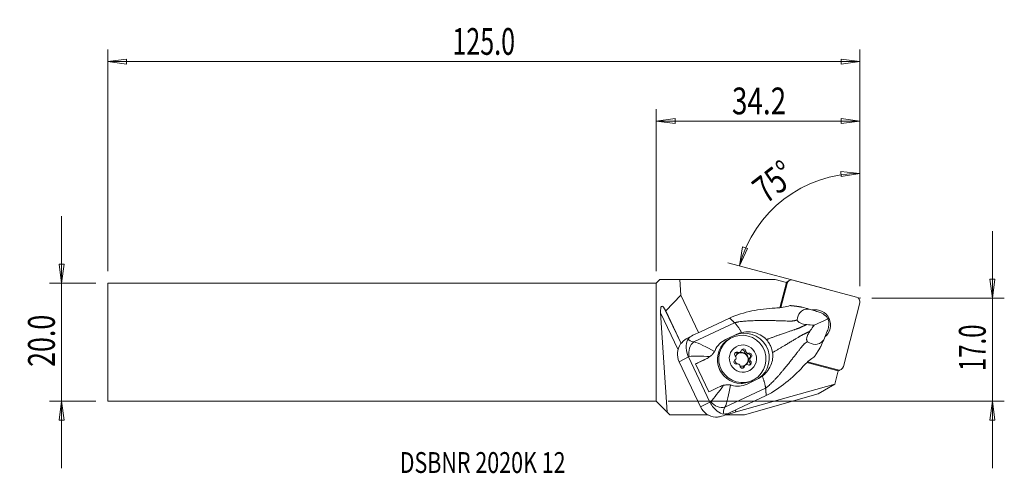
# Model space of a CAD drawing. Units: millimetres. Extents: x -107 to 58, y -22 to 54.
import ezdxf

# ---------------------------------------------------------------- set-up
doc = ezdxf.new("R2010")
doc.units = ezdxf.units.MM
doc.layers.get('0').update_dxf_attribs({"linetype": 'CONTINUOUS'})
for name, color, linetype in [('1', 4, 'CONTINUOUS'), ('2', 7, 'CONTINUOUS'), ('SK1', 4, 'CONTINUOUS'), ('SK2', 7, 'CONTINUOUS'), ('SK6', 5, 'CONTINUOUS')]:
    doc.layers.add(name, color=color, linetype=linetype)
doc.styles.add('iso_b_vert', font='simplex.shx')
doc.dimstyles.get("Standard").update_dxf_attribs({"dimtxt": 0.18, "dimasz": 0.18, "dimexe": 0.18, "dimexo": 0.0625, "dimgap": 0.09, "dimtad": 1, "dimzin": 0, "dimdsep": 52, "dimtxsty": 'Standard', "dimcen": 0.09, "dimadec": 0, "dimazin": 0, "dimtfac": 1, "dimtdec": 4, "dimtofl": 0, "dimtmove": 0, "dimatfit": 3, "dimfxl": 1, "dimtolj": 1, "dimtzin": 0, "dimarcsym": 0})

# ---------------------------------------------------------------- blocks, each defined once
blk = doc.blocks.new('DimnDraft3D1')
at = {"layer": '2', "lineweight": 13}
for p, q in [((34.207183, 9.4125), (34.207183, 30.368344)), ((34.207183, 28.368344), (31.018652, 28.66604)), ((31.050252, 27.830644), (31.018652, 28.66604)), ((34.207183, 28.368344), (31.050252, 27.830644)), ((13.965392, 12.836272), (14.503092, 15.993203)), ((13.965392, 12.836272), (15.301846, 15.746469)), ((14.503092, 15.993203), (15.301846, 15.746469)), ((28.84428, 8.849486), (12.033541, 13.35391))]:
    blk.add_line(p, q, dxfattribs=at)
blk.add_arc((34.207183, 7.4125), 20.955844, 90, 165, dxfattribs=at)
at = {"layer": '2', "lineweight": 18, "insert": (18.449356, 23.153389), "char_height": 4.5, "attachment_point": 7, "rotation": 37.5, "line_spacing_factor": 1.084337, "style": 'iso_b_vert'}
blk.add_mtext('\\W0.7399;75%%d', dxfattribs=at)
blk = doc.blocks.new('DimnDraft3D2')
at = {"layer": 'SK2', "lineweight": 13}
for p, q in [((-99.892817, -21.1875), (-99.892817, 21.1875)), ((-100.310813, 13.112498), (-99.47482, 13.112502)), ((-99.892817, 9.9375), (-100.310813, 13.112498)), ((-99.892817, 9.9375), (-99.47482, 13.112502)), ((-94.142817, 9.9375), (-101.892817, 9.9375)), ((-94.142817, -9.9375), (-101.892817, -9.9375)), ((-99.892817, -9.9375), (-100.310813, -13.112502)), ((-99.892817, -9.9375), (-99.47482, -13.112498)), ((-99.47482, -13.112498), (-100.310813, -13.112502))]:
    blk.add_line(p, q, dxfattribs=at)
at = {"layer": 'SK2', "lineweight": 18, "insert": (-101.017817, -4.156579), "char_height": 4.5, "attachment_point": 7, "rotation": 90, "line_spacing_factor": 1.084337, "style": 'iso_b_vert'}
blk.add_mtext('\\W0.7346;20.0', dxfattribs=at)
blk = doc.blocks.new('_CLOSED')
at = {"lineweight": -2}
for p, q in [((-1, 0.166667), (0, 0)), ((-1, 0.166667), (-1, -0.166667)), ((0, 0), (-1, -0.166667)), ((0, 0), (-1, 0))]:
    blk.add_line(p, q, dxfattribs=at)
blk = doc.blocks.new('DimnDraft3D3')
at = {"layer": '2', "lineweight": 13}
for p, q in [((56.457183, -21.1875), (56.457183, 18.6625)), ((56.039187, 10.587498), (56.87518, 10.587502)), ((56.457183, 7.4125), (56.039187, 10.587498)), ((56.457183, 7.4125), (56.87518, 10.587502)), ((36.207183, 7.4125), (58.457183, 7.4125)), ((2, -9.9375), (58.457183, -9.9375)), ((56.457183, -9.9375), (56.039187, -13.112502)), ((56.457183, -9.9375), (56.87518, -13.112498)), ((56.87518, -13.112498), (56.039187, -13.112502))]:
    blk.add_line(p, q, dxfattribs=at)
at = {"layer": '2', "lineweight": 18, "insert": (55.332183, -4.856579), "char_height": 4.5, "attachment_point": 7, "rotation": 90, "line_spacing_factor": 1.084337, "style": 'iso_b_vert'}
blk.add_mtext('\\W0.6563;17.0', dxfattribs=at)
blk = doc.blocks.new('DimnDraft3D4')
at = {"layer": '2', "lineweight": 13}
for p, q in [((0, 11.9375), (0, 39.1625)), ((34.207183, 9.4125), (34.207183, 39.1625)), ((0, 37.1625), (3.174998, 37.580497)), ((0, 37.1625), (34.207183, 37.1625)), ((0, 37.1625), (3.175002, 36.744503)), ((3.174998, 37.580497), (3.175002, 36.744503)), ((34.207183, 37.1625), (31.032182, 37.580497)), ((31.032185, 36.744503), (31.032182, 37.580497)), ((34.207183, 37.1625), (31.032185, 36.744503))]:
    blk.add_line(p, q, dxfattribs=at)
at = {"layer": '2', "lineweight": 18, "insert": (12.710171, 38.2875), "char_height": 4.5, "attachment_point": 7, "line_spacing_factor": 1.084337, "style": 'iso_b_vert'}
blk.add_mtext('\\W0.7640;34.2', dxfattribs=at)
blk = doc.blocks.new('DimnDraft3D5')
at = {"layer": 'SK2', "lineweight": 13}
for p, q in [((-92.142817, 11.9375), (-92.142817, 49.1625)), ((34.207183, 9.4125), (34.207183, 49.1625)), ((-92.142817, 47.1625), (-88.967818, 47.580497)), ((34.207183, 47.1625), (-92.142817, 47.1625)), ((-92.142817, 47.1625), (-88.967815, 46.744503)), ((-88.967818, 47.580497), (-88.967815, 46.744503)), ((34.207183, 47.1625), (31.032182, 47.580497)), ((31.032185, 46.744503), (31.032182, 47.580497)), ((34.207183, 47.1625), (31.032185, 46.744503))]:
    blk.add_line(p, q, dxfattribs=at)
at = {"layer": 'SK2', "lineweight": 18, "insert": (-34.243475, 48.2875), "char_height": 4.5, "attachment_point": 7, "line_spacing_factor": 1.084337, "style": 'iso_b_vert'}
blk.add_mtext('\\W0.6864;125.0', dxfattribs=at)

msp = doc.modelspace()

# ---------------------------------------------------------------- linework, layer by layer
at = {"layer": '1', "lineweight": 18}
for p, q in [((0.58, 10.517), (0, 9.938)), ((0, -9.938), (0, 9.938)), ((3.942, 10.517), (0.58, 10.517)), ((4.113, 7.911), (3.942, 10.517)), ((19.991, 10.517), (3.942, 10.517)), ((21.859, 10.016), (19.991, 10.517)), ((20.776, 5.789), (21.859, 10.016)), ((21.948, 9.928), (21.339, 7.551)), ((22.348, 10.354), (21.794, 10.034)), ((21.859, 10.016), (21.948, 9.928)), ((33.616, 7.571), (22.941, 10.431)), ((21.982, 9.871), (20.94, 5.805)), ((21.925, 9.838), (21.982, 9.871)), ((1.601, 5.257), (4.113, 7.911)), ((7.104, 1.603), (4.113, 7.911)), ((20.794, 5.791), (21.056, 6.816)), ((4.169, -0.227), (1.398, 5.616)), ((1.398, 5.616), (1.601, 5.257)), ((4.19, -0.205), (1.601, 5.257)), ((26.704, 5.246), (25.677, 5.562)), ((26.924, 5.152), (26.704, 5.246)), ((27.385, 5.037), (27.167, 5.104)), ((31.439, -4.105), (34.182, 6.602)), ((3.654, -1.263), (0.728, 4.908)), ((1.827, -11.772), (0.728, 4.908)), ((12.3, 4.053), (7.437, 1.759)), ((26.503, 2.837), (28.868, 3.911)), ((7.432, 1.758), (6.143, 1.15)), ((6.329, 0.037), (13.158, 3.259)), ((7.432, 1.758), (7.437, 1.759)), ((28.808, 2.036), (28.721, 1.827)), ((6.025, 1.091), (5.465, 0.795)), ((11.419, 0.316), (13.101, 1.11)), ((11.689, 0.467), (11.489, 0.362)), ((11.689, 0.467), (13.526, 1.334)), ((12.453, 0.648), (12.241, 0.525)), ((13.526, 1.334), (13.101, 1.11)), ((28.536, 1.38), (28.127, 0.393)), ((28.536, 1.38), (28.603, 1.61)), ((14.815, -1.608), (15.018, -1.49)), ((5.41, -2.474), (3.848, -3.299)), ((7.446, -10.889), (3.848, -3.299)), ((5.41, -2.474), (9.008, -10.064)), ((7.97, -3.024), (6.608, -3.666)), ((8.373, -2.811), (7.97, -3.024)), ((8.089, -2.965), (8.51, -2.742)), ((13.479, -1.823), (13.683, -1.705)), ((13.874, -1.81), (14.078, -1.693)), ((15.357, -1.986), (15.561, -1.869)), ((15.628, -3.323), (15.832, -3.206)), ((15.679, -2.665), (15.882, -2.547)), ((6.608, -3.666), (8.836, -8.364)), ((14.614, -4.217), (14.818, -4.099)), ((15.016, -3.832), (14.812, -3.949)), ((25.282, -3.433), (30.553, -4.821)), ((25.416, -3.309), (30.48, -4.666)), ((29.978, -7.063), (30.553, -4.821)), ((30.433, -4.692), (30.48, -4.666)), ((30.553, -4.821), (30.523, -4.713)), ((30.532, -4.9), (31.073, -4.588)), ((17.081, -6.165), (15.244, -7.032)), ((16.241, -6.403), (16.453, -6.28)), ((16.241, -6.403), (16.242, -6.403)), ((11.535, -10.946), (18.364, -7.723)), ((29.978, -7.063), (13.425, -11.731)), ((27.175, -8.681), (29.978, -7.063)), ((18.466, -8.954), (13.603, -11.248)), ((14.837, -12.23), (27.175, -8.681)), ((0, -9.938), (1.827, -11.772)), ((9.008, -10.064), (7.446, -10.889)), ((13.6, -11.253), (11.861, -12.101)), ((12.311, -11.861), (13.6, -11.253)), ((13.425, -11.731), (13.274, -11.411)), ((13.6, -11.253), (13.603, -11.248)), ((2.284, -12.23), (1.827, -11.772)), ((8.702, -12.23), (2.284, -12.23)), ((11.85, -12.23), (11.586, -12.23)), ((12.311, -11.861), (11.793, -12.134)), ((11.85, -12.23), (13.425, -11.731)), ((11.85, -12.23), (14.837, -12.23))]:
    msp.add_line(p, q, dxfattribs=at)
for centre, major_axis, ratio, start_param, end_param in [((22.745, 9.666), (-0.397, 0.688), 0.989133, -0.779935, 0.7908614), ((22.351, 5.529), (-0.088, 2.734), 0.523705, 0.7213406, 1.0636711), ((33.42, 6.806), (-0.397, 0.688), 0.989133, -2.3507313, -0.779935), ((1.54, 3.471), (-0.598, 2.579), 0.219299, -0.6411726, 0.9296237), ((26.71, 2.883), (1.29, -2.234), 0.989133, 0.1547268, 2.8203683), ((27.187, 3.147), (-1.71, 1.458), 0.793963, -1.9272568, -1.0720455), ((27.187, 3.147), (-0.222, 2.261), 0.797311, -2.16082, -1.3056087), ((14.879, -2.64), (-2.044, 3.612), 0.986425, -3.0742799, -0.0732244), ((7.04, -1.706), (-0.156, -1.994), 0.7808, -2.5695524, -1.1568769), ((9.312, -0.564), (-4.154, 0.63), 0.491679, -0.6319571, -0.2723414), ((8.681, 1.777), (-3.257, -1.298), 0.360272, -0.0912833, 0.6319348), ((14.241, -2.939), (2, -3.464), 0.989133, 3.1415855, -0.5283428), ((6.552, -2.023), (-1.908, 2.316), 0.996259, 0.2717398, 1.3234288), ((13.52, -2.045), (-0.19, 0.329), 0.989133, -0.9756754, 1.8592665), ((13.865, -1.325), (0.212, -0.368), 0.989133, -0.9756754, 0.8120689), ((14.279, -2.917), (0.575, -0.996), 0.989133, 0.0323906, 3.1091883), ((14.643, -1.515), (-0.19, 0.329), 0.989133, -2.022873, 0.8120689), ((14.439, -1.633), (-0.19, 0.329), 0.989133, -2.022873, -0.3182762), ((15.235, -1.579), (0.212, -0.368), 0.989133, -2.022873, -0.2351286), ((15.439, -1.462), (0.212, -0.368), 0.989133, -2.022873, -0.2351286), ((9.392, 0.035), (-5.057, -2.172), 0.225408, 0.5643867, 0.617379), ((10.333, -1.949), (4.97, 2.356), 0.012014, 1.970446, 2.4122138), ((6.685, -0.313), (1.477, -2.611), 0.986425, -0.0732244, -0.028332), ((13.424, -3.292), (-0.19, 0.329), 0.989133, 0.0715221, 2.906464), ((14.343, -2.88), (0.575, -0.996), 0.989133, -2.002576, -1.3348896), ((12.973, -2.625), (0.212, -0.368), 0.989133, 0.0715221, 1.8592665), ((13.316, -2.163), (-0.19, 0.329), 0.989133, -0.9756754, -0.318235), ((14.343, -2.88), (0.575, -0.996), 0.989133, 0, -2.543225), ((13.662, -1.442), (0.212, -0.368), 0.989133, -0.9756754, -0.0000132), ((15.466, -2.35), (-0.19, 0.329), 0.989133, -3.0700705, -0.2351286), ((15.574, -3.479), (-0.19, 0.329), 0.989133, 2.1659172, -1.2823262), ((15.917, -3.017), (0.212, -0.368), 0.989133, -3.0700705, -1.2823262), ((15.67, -2.232), (-0.19, 0.329), 0.989133, -3.0700705, -0.2351286), ((16.12, -2.899), (0.212, -0.368), 0.989133, -3.0700705, -1.2823262), ((12.978, -3.536), (-1.28, 2.263), 0.986425, 1.3913961, 1.6051716), ((13.655, -4.063), (0.212, -0.368), 0.989133, 1.1187197, 2.906464), ((14.343, -2.88), (0.575, -0.996), 0.989133, -0.7704825, -0.5283427), ((14.451, -4.009), (-0.19, 0.329), 0.989133, 1.1187197, -2.3295237), ((14.343, -2.88), (0.575, -0.996), 0.989133, -0.5283427, 0), ((14.247, -4.127), (-0.19, 0.329), 0.989133, -2.8233362, -2.3295237), ((15.025, -4.317), (0.212, -0.368), 0.989133, 3.1415776, -2.3295237), ((15.228, -4.2), (0.212, -0.368), 0.989133, 2.1659172, -2.3295237), ((15.37, -3.597), (-0.19, 0.329), 0.989133, -2.8232933, -1.2823262), ((30.676, -3.9), (-0.397, 0.688), 0.989133, 2.3616577, -2.3507313), ((14.241, -2.939), (2, -3.464), 0.989133, -0.528343, 0), ((12.56, -6.648), (4.97, 2.356), 0.012014, 1.970446, 2.4122138), ((10.15, -9.613), (-1.908, 2.316), 0.996259, 1.3234288, 2.3751179), ((13.501, -8.632), (-4.881, -2.543), 0.2494, -0.6183817, -0.5653894), ((10.644, -9.307), (1.671, -1.099), 0.773105, -2.0175773, -0.6049018), ((14.392, -10.27), (-3.064, -1.704), 0.384187, -0.6339682, 0.0892499), ((12.91, -8.154), (-2.007, -3.787), 0.503949, 0.2329169, 0.5925326), ((7.475, -14.113), (6.325, 2.999), 0.012014, -0.8250793, -0.8102982)]:
    msp.add_ellipse(centre, major_axis=major_axis, ratio=ratio, start_param=start_param, end_param=end_param, dxfattribs=at)
for centre, major_axis in [((14.453, -2.816), (-2, 3.464)), ((14.547, -2.762), (-1.15, 1.992))]:
    msp.add_ellipse(centre, major_axis=major_axis, ratio=0.989133, dxfattribs=at)
for points, knots in [([(12.3, 4.053), (13.509, 4.61), (14.773, 4.962), (17.341, 5.52), (18.663, 5.68), (19.986, 5.733)], [0, 0, 0, 0, 0.5, 0.5, 1, 1, 1, 1]), ([(22.195, 6.064), (21.849, 5.962), (21.447, 5.866), (21.02, 5.813), (20.689, 5.772), (20.339, 5.747), (19.986, 5.733)], [0, 0, 0, 0, 0.5647839, 0.5647839, 0.5647839, 1, 1, 1, 1]), ([(25.677, 5.562), (24.943, 5.591), (24.437, 5.344), (23.852, 4.656), (23.731, 4.217), (23.674, 3.758)], [0, 0, 0, 0, 0.5, 0.5, 1, 1, 1, 1]), ([(23.674, 3.758), (23.668, 3.717), (23.672, 3.672), (23.703, 3.587), (23.725, 3.547), (23.787, 3.468), (23.828, 3.428), (23.918, 3.356), (23.968, 3.323), (24.102, 3.246), (24.192, 3.205), (24.439, 3.11), (24.599, 3.067), (24.929, 2.996), (25.1, 2.97), (25.267, 2.95)], [0, 0, 0, 0, 0.110576, 0.110576, 0.1971794, 0.1971794, 0.2842911, 0.2842911, 0.3659042, 0.3659042, 0.4972702, 0.4972702, 0.7334964, 0.7334964, 1, 1, 1, 1]), ([(14.334, 1.62), (14.804, 1.736), (15.301, 1.772), (16.267, 1.687), (16.749, 1.566), (17.559, 1.206), (17.908, 0.985), (18.208, 0.715), (18.308, 0.626), (18.402, 0.531), (18.491, 0.431)], [0, 0, 0, 0, 0.3221637, 0.3221637, 0.6448335, 0.6448335, 0.9122335, 0.9122335, 0.9122335, 1, 1, 1, 1]), ([(25.8, 1.826), (25.686, 1.652), (25.575, 1.466), (25.428, 1.158), (25.381, 1.048), (25.313, 0.844), (25.288, 0.751), (25.261, 0.593), (25.255, 0.526), (25.255, 0.401), (25.263, 0.341), (25.288, 0.245), (25.306, 0.206), (25.352, 0.133), (25.383, 0.103), (25.417, 0.081)], [0, 0, 0, 0, 0.3328732, 0.3328732, 0.5016573, 0.5016573, 0.6312123, 0.6312123, 0.7225423, 0.7225423, 0.8147653, 0.8147653, 0.8964214, 0.8964214, 1, 1, 1, 1]), ([(25.267, 2.95), (25.672, 2.902), (26.073, 2.864), (26.477, 2.839), (26.49, 2.838), (26.503, 2.837)], [0, 0, 0, 0, 0.9674656, 0.9674656, 1, 1, 1, 1]), ([(26.503, 2.837), (26.44, 2.752), (26.377, 2.666), (26.14, 2.335), (25.969, 2.084), (25.8, 1.826)], [0, 0, 0, 0, 0.2647156, 0.2647156, 1, 1, 1, 1]), ([(5.468, 0.797), (5.18, 0.646), (4.881, 0.456), (4.598, 0.214), (4.421, 0.063), (4.25, -0.109), (4.095, -0.303)], [0, 0, 0, 0, 0.6175491, 0.6175491, 0.6175491, 1, 1, 1, 1]), ([(5.381, -2.41), (5.099, -1.741), (4.998, -1.063), (5.042, -0.079), (5.133, 0.259), (5.395, 0.592)], [0, 0, 0, 0, 0.5, 0.5, 1, 1, 1, 1]), ([(18.491, 0.431), (18.646, 0.256), (18.787, 0.067), (19.035, -0.326), (19.143, -0.532), (19.371, -1.066), (19.469, -1.406), (19.525, -1.749)], [0, 0, 0, 0, 0.2869784, 0.2869784, 0.569999, 0.569999, 1, 1, 1, 1]), ([(25.417, 0.081), (25.816, -0.182), (26.231, -0.382), (27.157, -0.402), (27.672, -0.192), (28.127, 0.393)], [0, 0, 0, 0, 0.5, 0.5, 1, 1, 1, 1]), ([(9.777, -1.572), (9.695, -1.723), (9.587, -1.874), (9.347, -2.144), (9.213, -2.269), (9.053, -2.394), (9.031, -2.411), (9.009, -2.427)], [0, 0, 0, 0, 0.466939, 0.466939, 0.9288032, 0.9288032, 1, 1, 1, 1]), ([(19.525, -1.749), (19.579, -2.087), (19.583, -2.438), (19.495, -3.156), (19.393, -3.529), (19.069, -4.303), (18.822, -4.704), (18.524, -5.055), (18.313, -5.302), (18.075, -5.528), (17.815, -5.722)], [0, 0, 0, 0, 0.2276045, 0.2276045, 0.4794237, 0.4794237, 0.7855743, 0.7855743, 0.7855743, 1, 1, 1, 1]), ([(24.644, -4.092), (23.768, -5.074), (22.819, -5.981), (20.75, -7.616), (19.661, -8.376), (18.466, -8.954)], [0, 0, 0, 0, 0.5, 0.5, 1, 1, 1, 1]), ([(11.297, -7.254), (11.47, -7.21), (11.653, -7.179), (12, -7.156), (12.167, -7.16), (12.366, -7.187), (12.406, -7.194), (12.446, -7.201)], [0, 0, 0, 0, 0.4713431, 0.4713431, 0.8926197, 0.8926197, 1, 1, 1, 1]), ([(11.398, -12.072), (10.967, -12.052), (10.64, -11.892), (9.847, -11.285), (9.377, -10.766), (9.039, -10.126)], [0, 0, 0, 0, 0.5, 0.5, 1, 1, 1, 1]), ([(11.793, -12.134), (11.46, -12.297), (11.07, -12.446), (10.412, -12.574), (10.171, -12.6), (9.925, -12.599)], [0, 0, 0, 0, 0.6554888, 0.6554888, 1, 1, 1, 1])]:
    msp.add_open_spline(points, degree=3, knots=knots, dxfattribs=at)
for points, degree in [([(22.195, 6.064), (22.295, 6.094), (22.396, 6.121), (22.498, 6.146)], 3), ([(24.487, 5.882), (24.883, 5.777), (25.28, 5.67), (25.677, 5.562)], 3), ([(27.167, 5.104), (27.085, 5.124), (27.003, 5.14), (26.924, 5.152)], 3), ([(13.158, 3.259), (12.3, 4.053)], 1), ([(28.603, 1.61), (28.644, 1.678), (28.684, 1.751), (28.721, 1.827)], 3), ([(6.329, 0.037), (7.132, -0.168), (8.422, -0.803), (9.777, -1.572)], 3), ([(9.872, -1.378), (10.221, -0.581), (10.854, 0.073), (11.689, 0.467)], 3), ([(14.334, 1.62), (14.053, 1.551), (13.783, 1.456), (13.526, 1.334)], 3), ([(27.622, -0.732), (27.792, -0.359), (27.96, 0.017), (28.127, 0.393)], 3), ([(9.872, -1.378), (9.844, -1.444), (9.812, -1.508), (9.777, -1.572)], 3), ([(5.41, -2.474), (5.4, -2.453), (5.39, -2.431), (5.381, -2.41)], 3), ([(9.009, -2.427), (7.645, -2.345), (6.384, -2.314), (5.552, -2.396)], 3), ([(9.009, -2.427), (8.804, -2.581), (8.591, -2.706), (8.373, -2.811)], 3), ([(24.644, -4.092), (25.185, -3.485), (25.766, -2.966), (26.307, -2.611)], 3), ([(26.565, -2.434), (26.48, -2.495), (26.394, -2.554), (26.307, -2.611)], 3), ([(17.815, -5.722), (17.588, -5.892), (17.34, -6.043), (17.081, -6.165)], 3), ([(9.156, -9.997), (9.729, -9.386), (10.502, -8.368), (11.297, -7.254)], 3), ([(11.297, -7.254), (11.05, -7.317), (10.818, -7.405), (10.6, -7.509)], 3), ([(12.446, -7.201), (12.187, -8.746), (11.872, -10.164), (11.535, -10.946)], 3), ([(12.446, -7.201), (12.517, -7.215), (12.588, -7.232), (12.657, -7.252)], 3), ([(15.244, -7.032), (14.412, -7.425), (13.495, -7.493), (12.657, -7.252)], 3), ([(18.364, -7.723), (18.415, -8.339), (18.466, -8.954)], 2), ([(9.008, -10.064), (9.018, -10.085), (9.028, -10.106), (9.039, -10.126)], 3)]:
    msp.add_open_spline(points, degree=degree, dxfattribs=at)
for points, weights, degree in [([(24.487, 5.882), (23.775, 6.012), (23.067, 6.096), (22.498, 6.146)], [1.02417048357, 1.02233815524, 1.02059845273, 1.01923193652], 3), ([(13.158, 3.259), (13.612, 2.839), (14.334, 1.62)], [1.02805999725, 0.930554446072, 0.93730168772], 2), ([(26.565, -2.434), (26.888, -1.963), (27.272, -1.364), (27.622, -0.732)], [1.01923193623, 1.02059843499, 1.02233811058, 1.02417041321], 3), ([(17.815, -5.722), (18.31, -7.072), (18.364, -7.723)], [0.937301687604, 0.930554446911, 1.02805999725], 2)]:
    msp.add_rational_spline(points, weights, degree=degree, dxfattribs=at)
for points, weights, knots in [([(13.158, 3.259), (13.978, 3.528), (17.242, 3.711), (21.448, 3.57), (23.029, 3.519), (23.487, 3.682), (23.674, 3.758)], [1.02805999725, 1.02767136955, 1.02349884685, 1.01876555596, 1.01635405201, 1.01722454828, 1.01774327988], [0, 0, 0, 0, 0.4234079, 0.7409639, 0.8997418, 1, 1, 1, 1]), ([(18.491, 0.431), (18.808, 0.549), (20.313, 1.104), (22.441, 1.844), (23.874, 2.312), (24.497, 2.612), (25.06, 2.861), (25.267, 2.95)], [1.02441262553, 1.02394775696, 1.02173322391, 1.01876555596, 1.01610930227, 1.01814069306, 1.02005196007, 1.02076673235], [0, 0, 0, 0, 0.108854, 0.5026292, 0.6995169, 0.8964045, 1, 1, 1, 1]), ([(19.525, -1.749), (19.818, -1.581), (21.205, -0.778), (23.135, 0.379), (24.414, 1.174), (25.045, 1.457), (25.599, 1.726), (25.8, 1.826)], [1.02441262532, 1.02394775682, 1.02173322385, 1.01876555596, 1.01610930227, 1.01814069306, 1.02005196007, 1.02076673235], [0, 0, 0, 0, 0.108854, 0.5026292, 0.6995169, 0.8964045, 1, 1, 1, 1]), ([(18.364, -7.723), (19.092, -7.259), (21.297, -4.842), (23.854, -1.506), (24.82, -0.259), (25.239, -0.013), (25.417, 0.081)], [1.02805999725, 1.02767136955, 1.02349884685, 1.01876555596, 1.01635405201, 1.01722454828, 1.01774327988], [0, 0, 0, 0, 0.4234079, 0.7409639, 0.8997418, 1, 1, 1, 1])]:
    msp.add_rational_spline(points, weights, degree=3, knots=knots, dxfattribs=at)
at = {"layer": '2', "lineweight": 18}
msp.add_point((34.207, 7.412), dxfattribs=at)
at = {"layer": 'SK1', "lineweight": 18}
for p, q in [((-92.143, 9.938), (-92.143, -9.938)), ((0, 9.938), (-92.143, 9.938)), ((0, 9.938), (0, -9.938)), ((-92.143, -9.938), (0, -9.938))]:
    msp.add_line(p, q, dxfattribs=at)

# ---------------------------------------------------------------- texts
at = {"layer": 'SK6', "lineweight": 18, "insert": (-43.093, -21.978), "char_height": 3.5, "attachment_point": 7, "line_spacing_factor": 1.084337, "style": 'iso_b_vert'}
msp.add_mtext('\\W0.7553;DSBNR 2020K 12', dxfattribs=at)

# ---------------------------------------------------------------- dimensions: what is measured, and where the dimension line sits
at = {"layer": '2', "lineweight": 13}
dim = msp.add_linear_dim(base=(34.207, 37.163), p1=(0, 11.938), p2=(34.207, 9.412), dimstyle='Standard', override={"dimtxt": 4.5, "dimasz": 3.175, "dimexe": 2, "dimexo": 2, "dimgap": 2.25, "dimtad": 1, "dimtih": 0, "dimzin": 8, "dimpost": '<>', "dimtxsty": 'iso_b_vert', "dimblk1": 'CLOSED', "dimblk2": 'CLOSED', "dimsah": 1, "dimclrd": 2, "dimclre": 2, "dimclrt": 7, "dimtofl": 1, "dimtmove": 0}, dxfattribs=at)
dim.commit()
dim.dimension.update_dxf_attribs({"geometry": 'DimnDraft3D4', "text_midpoint": (11.585, 37.163)})
dim = msp.add_angular_dim_2l(base=(21.45, 24.038), line1=((34.207, 7.412), (34.207, 5.825)), line2=((34.207, 7.412), (30.776, 8.332)), dimstyle='Standard', override={"dimpost": '<>'}, dxfattribs=at)
dim.commit()
dim.dimension.update_dxf_attribs({"geometry": 'DimnDraft3D1', "text_midpoint": (18.711, 27.608)})
dim = msp.add_linear_dim(base=(56.457, 7.412), p1=(2, -9.938), p2=(36.207, 7.412), angle=90, dimstyle='Standard', override={"dimtxt": 4.5, "dimasz": 3.175, "dimexe": 2, "dimexo": 2, "dimgap": 2.25, "dimtad": 1, "dimtih": 0, "dimtoh": 0, "dimzin": 8, "dimpost": '<>', "dimtxsty": 'iso_b_vert', "dimblk1": 'CLOSED', "dimblk2": 'CLOSED', "dimsah": 1, "dimclrd": 2, "dimclre": 2, "dimclrt": 7, "dimtofl": 1, "dimtmove": 0}, dxfattribs=at)
dim.commit()
dim.dimension.update_dxf_attribs({"geometry": 'DimnDraft3D3', "text_midpoint": (56.457, -5.982)})
at = {"layer": 'SK2', "lineweight": 13}
dim = msp.add_linear_dim(base=(-92.143, 47.163), p1=(34.207, 9.412), p2=(-92.143, 11.938), dimstyle='Standard', override={"dimtxt": 4.5, "dimasz": 3.175, "dimexe": 2, "dimexo": 2, "dimgap": 2.25, "dimtad": 1, "dimtih": 0, "dimzin": 8, "dimpost": '<>', "dimtxsty": 'iso_b_vert', "dimblk1": 'CLOSED', "dimblk2": 'CLOSED', "dimsah": 1, "dimclrd": 2, "dimclre": 2, "dimclrt": 7, "dimtofl": 1, "dimtmove": 0}, dxfattribs=at)
dim.commit()
dim.dimension.update_dxf_attribs({"geometry": 'DimnDraft3D5', "text_midpoint": (-35.368, 47.163)})
dim = msp.add_linear_dim(base=(-99.893, 9.938), p1=(-94.143, -9.938), p2=(-94.143, 9.938), angle=90, dimstyle='Standard', override={"dimtxt": 4.5, "dimasz": 3.175, "dimexe": 2, "dimexo": 2, "dimgap": 2.25, "dimtad": 1, "dimtih": 0, "dimtoh": 0, "dimzin": 8, "dimpost": '<>', "dimtxsty": 'iso_b_vert', "dimblk1": 'CLOSED', "dimblk2": 'CLOSED', "dimsah": 1, "dimclrd": 2, "dimclre": 2, "dimclrt": 7, "dimtofl": 1, "dimtmove": 0}, dxfattribs=at)
dim.commit()
dim.dimension.update_dxf_attribs({"geometry": 'DimnDraft3D2', "text_midpoint": (-99.893, -5.282)})

doc.saveas('drawing.dxf')
